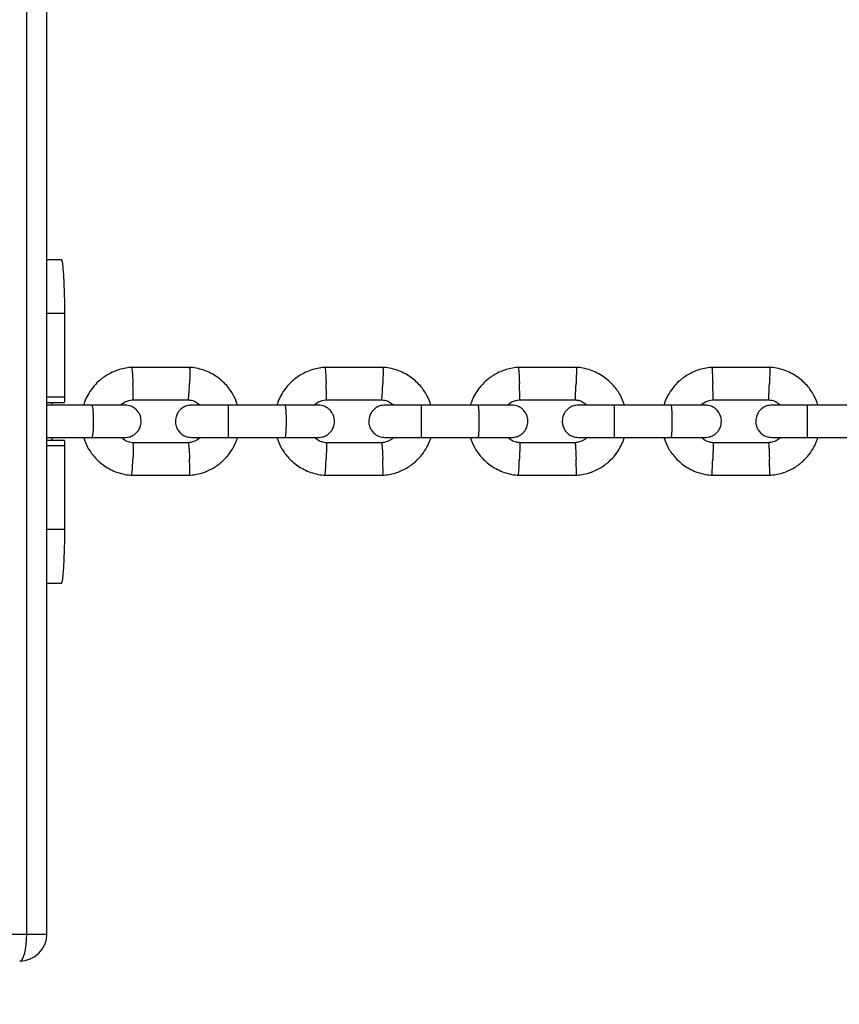
# Model space of a CAD drawing. Units: millimetres. Extents: x 2295 to 20862, y 2558 to 16339.
# Drawn here: x 11286 to 11438, y 7676 to 7858 of the extents above; entities that cross this region are included whole.
import ezdxf

# ---------------------------------------------------------------- set-up
doc = ezdxf.new("R2010")
doc.units = ezdxf.units.MM
doc.layers.add('Dimensions', color=7, linetype='Continuous')
doc.styles.get("Standard").update_dxf_attribs({"font": 'arial.ttf'})
doc.dimstyles.new('ISO-25', dxfattribs={"dimtxt": 2.5, "dimasz": 2.5, "dimexe": 1.25, "dimexo": 0.625, "dimtad": 1, "dimtxsty": 'Standard', "dimcen": 2.5, "dimadec": 0, "dimazin": 0, "dimtfac": 1, "dimtmove": 0, "dimatfit": 3, "dimfxl": 1, "dimarcsym": 0})

# ---------------------------------------------------------------- blocks, each defined once
blk = doc.blocks.new('*D35')
at = {"layer": 'Defpoints', "color": 0, "transparency": 16777216}
for p in [(20862.37, 8746.45), (5312.23, 7730.02), (20862.37, 2594.06)]:
    blk.add_point(p, dxfattribs=at)
at = {"layer": 'Dimensions', "color": 0, "lineweight": -2, "transparency": 16777216}
for p, q in [((20862.37, 8745.82), (20862.37, 2592.81)), ((5312.23, 7729.39), (5312.23, 2592.81)), ((5314.73, 2594.06), (20859.87, 2594.06))]:
    blk.add_line(p, q, dxfattribs=at)
at = {"layer": 'Dimensions', "color": 0, "transparency": 16777216}
for points in [[(5314.73, 2594.48), (5314.73, 2593.64), (5312.23, 2594.06)], [(20859.87, 2594.48), (20859.87, 2593.64), (20862.37, 2594.06)]]:
    blk.add_solid(points, dxfattribs=at)
at = {"layer": 'Dimensions', "color": 0, "transparency": 16777216, "insert": (13087.3, 2722.33), "char_height": 250, "attachment_point": 5}
blk.add_mtext('15550', dxfattribs=at)
blk = doc.blocks.new('*D38')
at = {"layer": 'Defpoints', "color": 0, "transparency": 16777216}
for p in [(19362.44, 8728.61), (6812.22, 7789.96), (6812.22, 3932.85)]:
    blk.add_point(p, dxfattribs=at)
at = {"layer": 'Dimensions', "color": 0, "lineweight": -2, "transparency": 16777216}
for p, q in [((19362.44, 8727.98), (19362.44, 3931.6)), ((6812.22, 7789.33), (6812.22, 3931.6)), ((19359.94, 3932.85), (6814.72, 3932.85))]:
    blk.add_line(p, q, dxfattribs=at)
at = {"layer": 'Dimensions', "color": 0, "transparency": 16777216}
for points in [[(6814.72, 3933.26), (6814.72, 3932.43), (6812.22, 3932.85)], [(19359.94, 3933.26), (19359.94, 3932.43), (19362.44, 3932.85)]]:
    blk.add_solid(points, dxfattribs=at)
at = {"layer": 'Dimensions', "color": 0, "transparency": 16777216, "insert": (13087.33, 4061.12), "char_height": 250, "attachment_point": 5}
blk.add_mtext('12550', dxfattribs=at)

msp = doc.modelspace()

# ---------------------------------------------------------------- linework, layer by layer
for p, q in [((11287.23, 7688.56), (11287.23, 8398.61)), ((11290.97, 7688.56), (11290.97, 8398.61)), ((11290.97, 7813.56), (11293.64, 7813.56)), ((11290.97, 7803.56), (11294.27, 7803.56)), ((11294.27, 7788.06), (11294.27, 7803.56)), ((11317.43, 7793.55), (11306.59, 7793.55)), ((11353.25, 7793.55), (11342.41, 7793.55)), ((11389.09, 7793.55), (11378.24, 7793.55)), ((11424.93, 7793.55), (11414.08, 7793.55)), ((11290.97, 7788.06), (11294.27, 7788.06)), ((11290.97, 7787.06), (11294.2, 7787.06)), ((11299.36, 7786.56), (11290.97, 7786.56)), ((11306.88, 7787.55), (11317.24, 7787.55)), ((11335.11, 7786.56), (11324.54, 7786.56)), ((11342.7, 7787.55), (11353.07, 7787.55)), ((11370.87, 7786.56), (11360.29, 7786.56)), ((11378.53, 7787.55), (11388.9, 7787.55)), ((11406.64, 7786.56), (11396.06, 7786.56)), ((11414.37, 7787.55), (11424.75, 7787.55)), ((11442.42, 7786.56), (11431.84, 7786.56)), ((11290.97, 7780.56), (11299.36, 7780.56)), ((11290.97, 7780.06), (11294.2, 7780.06)), ((11290.97, 7779.06), (11294.27, 7779.06)), ((11294.27, 7763.56), (11294.27, 7779.06)), ((11317.14, 7779.56), (11306.77, 7779.56)), ((11324.54, 7780.56), (11335.11, 7780.56)), ((11352.96, 7779.56), (11342.59, 7779.56)), ((11360.29, 7780.56), (11370.87, 7780.56)), ((11388.8, 7779.56), (11378.43, 7779.56)), ((11396.06, 7780.56), (11406.64, 7780.56)), ((11424.64, 7779.56), (11414.27, 7779.56)), ((11431.84, 7780.56), (11442.42, 7780.56)), ((11306.59, 7773.57), (11317.43, 7773.57)), ((11342.41, 7773.57), (11353.25, 7773.57)), ((11378.24, 7773.57), (11389.09, 7773.57)), ((11414.08, 7773.57), (11424.93, 7773.57)), ((11290.97, 7763.56), (11294.27, 7763.56)), ((11290.97, 7753.56), (11293.64, 7753.56)), ((11255.15, 7688.56), (11287.23, 7688.56)), ((11287.23, 7688.56), (11290.97, 7688.56))]:
    msp.add_line(p, q)
at = {"flags": 128}
for points in [[(11294.27, 7803.56), (11294.25, 7805.51), (11294.22, 7807.38), (11294.16, 7809.11), (11294.08, 7810.63), (11293.99, 7811.87), (11293.88, 7812.8), (11293.76, 7813.37), (11293.64, 7813.56)], [(11291.86, 7786.62), (11291.9, 7786.85), (11291.97, 7787.06)], [(11291.97, 7780.06), (11291.9, 7780.27), (11291.86, 7780.51)], [(11293.64, 7753.56), (11293.76, 7753.75), (11293.88, 7754.32), (11293.99, 7755.24), (11294.08, 7756.49), (11294.16, 7758), (11294.22, 7759.73), (11294.25, 7761.61), (11294.27, 7763.56)]]:
    msp.add_lwpolyline(points, dxfattribs=at)
for centre, start, end in [((11290.25, 7787.81), 349.2578, 3.5433), ((11290.25, 7779.31), 356.4567, 10.7422)]:
    msp.add_arc(centre, 4.03, start, end)
for major_axis, ratio, start_param, end_param in [((0, 5), 0.262509, 3.141593, 4.712389), ((5.05, 0), 0.989511, 4.712389, 6.283185)]:
    msp.add_ellipse((11285.91, 7688.56), major_axis=major_axis, ratio=ratio, start_param=start_param, end_param=end_param)
for points, knots in [([(11306.78, 7793.56), (11306.37, 7793.52), (11305.56, 7793.45), (11304.03, 7793.08), (11302.31, 7792.34), (11300.64, 7791.13), (11299.39, 7789.8), (11298.52, 7788.45), (11298, 7787.38), (11297.81, 7786.75), (11297.75, 7786.56)], [0, 0, 0, 0, 0.100379, 0.201141, 0.388321, 0.556859, 0.706733, 0.837924, 0.950419, 1, 1, 1, 1]), ([(11306.65, 7793.54), (11306.66, 7793.54), (11306.67, 7793.54), (11306.7, 7793.4), (11306.74, 7793.02), (11306.8, 7792.29), (11306.85, 7791.43), (11306.88, 7790.83), (11306.89, 7790.56), (11306.89, 7790.55)], [0, 0, 0, 0, 0.081433, 0.187314, 0.401384, 0.615479, 0.829653, 0.991446, 1, 1, 1, 1]), ([(11326.27, 7786.56), (11326.05, 7787.16), (11325.56, 7788.46), (11324.27, 7790.28), (11322.42, 7791.94), (11320.42, 7792.94), (11318.64, 7793.43), (11317.7, 7793.52), (11317.24, 7793.56)], [0, 0, 0, 0, 0.158569, 0.341634, 0.544696, 0.767725, 0.887029, 1, 1, 1, 1]), ([(11317.36, 7793.54), (11317.37, 7793.54), (11317.38, 7793.54), (11317.4, 7793.4), (11317.42, 7793.02), (11317.42, 7792.29), (11317.41, 7791.43), (11317.39, 7790.83), (11317.38, 7790.56), (11317.38, 7790.55)], [0, 0, 0, 0, 0.077826, 0.184124, 0.399034, 0.61397, 0.828985, 0.991412, 1, 1, 1, 1]), ([(11342.6, 7793.56), (11342.19, 7793.52), (11341.38, 7793.45), (11339.85, 7793.08), (11338.13, 7792.34), (11336.46, 7791.13), (11335.21, 7789.8), (11334.34, 7788.46), (11333.82, 7787.38), (11333.63, 7786.75), (11333.57, 7786.56)], [0, 0, 0, 0, 0.100374, 0.201132, 0.388305, 0.556838, 0.70671, 0.837902, 0.950399, 1, 1, 1, 1]), ([(11342.47, 7793.54), (11342.48, 7793.54), (11342.49, 7793.54), (11342.51, 7793.4), (11342.55, 7793.02), (11342.6, 7792.29), (11342.64, 7791.43), (11342.67, 7790.83), (11342.68, 7790.56), (11342.68, 7790.55)], [0, 0, 0, 0, 0.080991, 0.186924, 0.401097, 0.615294, 0.829572, 0.991442, 1, 1, 1, 1]), ([(11362.1, 7786.56), (11361.88, 7787.16), (11361.39, 7788.46), (11360.09, 7790.28), (11358.24, 7791.94), (11356.25, 7792.94), (11354.46, 7793.43), (11353.52, 7793.52), (11353.07, 7793.56)], [0, 0, 0, 0, 0.158585, 0.34165, 0.544709, 0.767733, 0.887034, 1, 1, 1, 1]), ([(11353.19, 7793.54), (11353.19, 7793.54), (11353.2, 7793.54), (11353.22, 7793.4), (11353.23, 7793.02), (11353.22, 7792.29), (11353.2, 7791.43), (11353.18, 7790.83), (11353.17, 7790.56), (11353.17, 7790.55)], [0, 0, 0, 0, 0.078262, 0.184509, 0.399318, 0.614152, 0.829065, 0.991416, 1, 1, 1, 1]), ([(11378.43, 7793.56), (11378.03, 7793.52), (11377.21, 7793.45), (11375.68, 7793.08), (11373.97, 7792.34), (11372.3, 7791.13), (11371.04, 7789.8), (11370.17, 7788.46), (11369.65, 7787.38), (11369.46, 7786.75), (11369.4, 7786.56)], [0, 0, 0, 0, 0.100371, 0.201125, 0.388293, 0.556823, 0.706694, 0.837887, 0.950385, 1, 1, 1, 1]), ([(11378.31, 7793.54), (11378.31, 7793.54), (11378.32, 7793.54), (11378.33, 7793.4), (11378.36, 7793.02), (11378.41, 7792.29), (11378.45, 7791.43), (11378.47, 7790.83), (11378.48, 7790.56), (11378.48, 7790.55)], [0, 0, 0, 0, 0.0805501, 0.1865336, 0.4008093, 0.6151098, 0.8294898, 0.9914377, 1, 1, 1, 1]), ([(11397.94, 7786.56), (11397.71, 7787.16), (11397.23, 7788.46), (11395.93, 7790.28), (11394.08, 7791.94), (11392.08, 7792.94), (11390.3, 7793.43), (11389.36, 7793.52), (11388.91, 7793.56)], [0, 0, 0, 0, 0.158596, 0.341662, 0.544719, 0.767739, 0.887037, 1, 1, 1, 1]), ([(11389.02, 7793.54), (11389.03, 7793.54), (11389.03, 7793.54), (11389.04, 7793.4), (11389.04, 7793.02), (11389.03, 7792.29), (11389.01, 7791.43), (11388.99, 7790.83), (11388.98, 7790.56), (11388.98, 7790.55)], [0, 0, 0, 0, 0.078696, 0.184893, 0.399601, 0.614334, 0.829146, 0.991421, 1, 1, 1, 1]), ([(11414.28, 7793.56), (11413.87, 7793.52), (11413.06, 7793.45), (11411.52, 7793.08), (11409.81, 7792.34), (11408.14, 7791.13), (11406.88, 7789.8), (11406.01, 7788.46), (11405.49, 7787.38), (11405.3, 7786.75), (11405.25, 7786.56)], [0, 0, 0, 0, 0.1003684, 0.2011205, 0.3882856, 0.5568142, 0.7066845, 0.8378774, 0.9503761, 1, 1, 1, 1]), ([(11414.15, 7793.54), (11414.15, 7793.54), (11414.15, 7793.54), (11414.17, 7793.4), (11414.19, 7793.02), (11414.22, 7792.29), (11414.26, 7791.43), (11414.28, 7790.83), (11414.29, 7790.56), (11414.29, 7790.55)], [0, 0, 0, 0, 0.079658, 0.185744, 0.400228, 0.614736, 0.829324, 0.991429, 1, 1, 1, 1]), ([(11433.78, 7786.56), (11433.56, 7787.16), (11433.07, 7788.46), (11431.78, 7790.28), (11429.93, 7791.94), (11427.93, 7792.94), (11426.14, 7793.43), (11425.21, 7793.52), (11424.75, 7793.56)], [0, 0, 0, 0, 0.158603, 0.341669, 0.544726, 0.767743, 0.887039, 1, 1, 1, 1]), ([(11424.87, 7793.54), (11424.87, 7793.54), (11424.87, 7793.54), (11424.88, 7793.4), (11424.87, 7793.02), (11424.85, 7792.29), (11424.82, 7791.43), (11424.8, 7790.83), (11424.79, 7790.56), (11424.79, 7790.55)], [0, 0, 0, 0, 0.079129, 0.185277, 0.399883, 0.614515, 0.829226, 0.991425, 1, 1, 1, 1]), ([(11306.88, 7787.56), (11306.88, 7787.56), (11306.89, 7787.57), (11306.91, 7787.7), (11306.93, 7788.08), (11306.93, 7788.81), (11306.92, 7789.67), (11306.9, 7790.27), (11306.89, 7790.54), (11306.89, 7790.55)], [0, 0, 0, 0, 0.077729, 0.184023, 0.398926, 0.613878, 0.828934, 0.991412, 1, 1, 1, 1]), ([(11317.14, 7787.56), (11317.14, 7787.56), (11317.15, 7787.56), (11317.19, 7787.7), (11317.23, 7788.08), (11317.29, 7788.81), (11317.34, 7789.67), (11317.37, 7790.27), (11317.38, 7790.54), (11317.38, 7790.55)], [0, 0, 0, 0, 0.083346, 0.188993, 0.402587, 0.61623, 0.829976, 0.991464, 1, 1, 1, 1]), ([(11342.7, 7787.56), (11342.7, 7787.56), (11342.71, 7787.57), (11342.72, 7787.7), (11342.73, 7788.08), (11342.73, 7788.81), (11342.71, 7789.67), (11342.69, 7790.27), (11342.68, 7790.54), (11342.68, 7790.55)], [0, 0, 0, 0, 0.078246, 0.18448, 0.399263, 0.614094, 0.82903, 0.991416, 1, 1, 1, 1]), ([(11352.96, 7787.56), (11352.97, 7787.56), (11352.98, 7787.56), (11353, 7787.7), (11353.04, 7788.08), (11353.09, 7788.81), (11353.14, 7789.67), (11353.16, 7790.27), (11353.17, 7790.54), (11353.17, 7790.55)], [0, 0, 0, 0, 0.08251, 0.188253, 0.402042, 0.615879, 0.829821, 0.991456, 1, 1, 1, 1]), ([(11378.53, 7787.56), (11378.53, 7787.56), (11378.54, 7787.56), (11378.55, 7787.7), (11378.55, 7788.08), (11378.54, 7788.81), (11378.51, 7789.67), (11378.49, 7790.27), (11378.48, 7790.54), (11378.48, 7790.55)], [0, 0, 0, 0, 0.078761, 0.184936, 0.399598, 0.61431, 0.829125, 0.991421, 1, 1, 1, 1]), ([(11388.8, 7787.56), (11388.8, 7787.56), (11388.81, 7787.56), (11388.83, 7787.7), (11388.86, 7788.08), (11388.9, 7788.81), (11388.94, 7789.67), (11388.97, 7790.27), (11388.98, 7790.54), (11388.98, 7790.55)], [0, 0, 0, 0, 0.0816734, 0.1875128, 0.4014965, 0.6155292, 0.8296655, 0.9914483, 1, 1, 1, 1]), ([(11414.37, 7787.56), (11414.38, 7787.56), (11414.38, 7787.56), (11414.38, 7787.7), (11414.37, 7788.08), (11414.35, 7788.81), (11414.33, 7789.67), (11414.3, 7790.27), (11414.29, 7790.54), (11414.29, 7790.55)], [0, 0, 0, 0, 0.07967, 0.18574, 0.400191, 0.61469, 0.829294, 0.99143, 1, 1, 1, 1]), ([(11424.64, 7787.56), (11424.64, 7787.56), (11424.65, 7787.56), (11424.66, 7787.7), (11424.68, 7788.08), (11424.72, 7788.81), (11424.76, 7789.67), (11424.78, 7790.27), (11424.79, 7790.54), (11424.79, 7790.55)], [0, 0, 0, 0, 0.080837, 0.186773, 0.400952, 0.615179, 0.82951, 0.991441, 1, 1, 1, 1]), ([(11305.37, 7786.56), (11305.31, 7786.56), (11305.17, 7786.56), (11303.76, 7786.56), (11301.61, 7786.56), (11299.84, 7786.56), (11298.96, 7786.56)], [0, 0, 0, 0, 0.230587, 0.487009, 0.74343, 1, 1, 1, 1]), ([(11299.28, 7786.56), (11299.28, 7786.56), (11299.31, 7786.56), (11299.37, 7786.43), (11299.45, 7785.92), (11299.51, 7785.14), (11299.54, 7784.35), (11299.55, 7783.68), (11299.54, 7783.18), (11299.53, 7782.53), (11299.5, 7781.76), (11299.43, 7781.04), (11299.36, 7780.64), (11299.3, 7780.56), (11299.28, 7780.56), (11299.28, 7780.56)], [0, 0, 0, 0, 0.004286, 0.111621, 0.218955, 0.326276, 0.433577, 0.48664, 0.539698, 0.592756, 0.700028, 0.807313, 0.914638, 0.995714, 1, 1, 1, 1]), ([(11304.66, 7786.56), (11304.72, 7786.63), (11305.05, 7786.96), (11305.85, 7787.37), (11306.62, 7787.5), (11307.04, 7787.56)], [0, 0, 0, 0, 0.1117833, 0.5256415, 1, 1, 1, 1]), ([(11305.41, 7780.56), (11305.73, 7780.59), (11306.33, 7780.64), (11307.08, 7781.03), (11307.62, 7781.49), (11308.03, 7782.05), (11308.29, 7782.63), (11308.41, 7783.25), (11308.42, 7783.9), (11308.27, 7784.58), (11307.91, 7785.28), (11307.36, 7785.89), (11306.51, 7786.43), (11305.79, 7786.51), (11305.41, 7786.56)], [0, 0, 0, 0, 0.101776, 0.190491, 0.264775, 0.325328, 0.411797, 0.465629, 0.524836, 0.61908, 0.687079, 0.772768, 0.877743, 1, 1, 1, 1]), ([(11317.76, 7786.56), (11317.44, 7786.53), (11316.84, 7786.47), (11316.08, 7786.09), (11315.55, 7785.63), (11315.13, 7785.07), (11314.88, 7784.49), (11314.75, 7783.87), (11314.74, 7783.22), (11314.9, 7782.53), (11315.26, 7781.84), (11315.8, 7781.23), (11316.65, 7780.68), (11317.37, 7780.6), (11317.76, 7780.56)], [0, 0, 0, 0, 0.101794, 0.190492, 0.264733, 0.325239, 0.411668, 0.465561, 0.524782, 0.618963, 0.686936, 0.772627, 0.877647, 1, 1, 1, 1]), ([(11317.13, 7787.52), (11317.34, 7787.5), (11317.84, 7787.46), (11318.62, 7787.17), (11319.06, 7786.76), (11319.29, 7786.56)], [0, 0, 0, 0, 0.253141, 0.628224, 1, 1, 1, 1]), ([(11324.68, 7786.56), (11323.79, 7786.56), (11322, 7786.56), (11319.74, 7786.56), (11318.13, 7786.56), (11317.88, 7786.56), (11317.76, 7786.56)], [0, 0, 0, 0, 0.250029, 0.500019, 0.75001, 1, 1, 1, 1]), ([(11324.54, 7786.56), (11324.54, 7786.56), (11324.54, 7786.56), (11324.54, 7786.43), (11324.54, 7785.92), (11324.55, 7785.14), (11324.55, 7784.35), (11324.55, 7783.68), (11324.55, 7783.18), (11324.55, 7782.53), (11324.55, 7781.76), (11324.54, 7781.04), (11324.54, 7780.64), (11324.54, 7780.56), (11324.54, 7780.56), (11324.54, 7780.56)], [0, 0, 0, 0, 0.004287, 0.111621, 0.218955, 0.326276, 0.433577, 0.48664, 0.539698, 0.592756, 0.700028, 0.807313, 0.914638, 0.995713, 1, 1, 1, 1]), ([(11341.2, 7786.56), (11341.12, 7786.56), (11340.98, 7786.56), (11339.53, 7786.56), (11337.36, 7786.56), (11335.59, 7786.56), (11334.7, 7786.56)], [0, 0, 0, 0, 0.235739, 0.490444, 0.745149, 1, 1, 1, 1]), ([(11335.03, 7786.56), (11335.03, 7786.56), (11335.06, 7786.56), (11335.11, 7786.43), (11335.18, 7785.92), (11335.23, 7785.14), (11335.26, 7784.35), (11335.26, 7783.68), (11335.26, 7783.18), (11335.25, 7782.53), (11335.22, 7781.76), (11335.16, 7781.04), (11335.1, 7780.64), (11335.05, 7780.56), (11335.03, 7780.56), (11335.03, 7780.56)], [0, 0, 0, 0, 0.004286, 0.111621, 0.218955, 0.326276, 0.433577, 0.48664, 0.539698, 0.592756, 0.700028, 0.807313, 0.914638, 0.995714, 1, 1, 1, 1]), ([(11340.47, 7786.56), (11340.54, 7786.63), (11340.87, 7786.96), (11341.67, 7787.37), (11342.44, 7787.5), (11342.86, 7787.56)], [0, 0, 0, 0, 0.111705, 0.525596, 1, 1, 1, 1]), ([(11341.23, 7780.56), (11341.55, 7780.59), (11342.15, 7780.64), (11342.9, 7781.03), (11343.43, 7781.49), (11343.85, 7782.05), (11344.11, 7782.63), (11344.23, 7783.25), (11344.24, 7783.9), (11344.08, 7784.58), (11343.72, 7785.28), (11343.18, 7785.89), (11342.33, 7786.43), (11341.61, 7786.51), (11341.23, 7786.56)], [0, 0, 0, 0, 0.101794, 0.190492, 0.264733, 0.325239, 0.411668, 0.465561, 0.524782, 0.618963, 0.686936, 0.772627, 0.877647, 1, 1, 1, 1]), ([(11353.58, 7786.56), (11353.26, 7786.53), (11352.66, 7786.47), (11351.91, 7786.09), (11351.38, 7785.63), (11350.96, 7785.07), (11350.7, 7784.49), (11350.58, 7783.87), (11350.57, 7783.22), (11350.73, 7782.53), (11351.09, 7781.84), (11351.63, 7781.23), (11352.48, 7780.68), (11353.2, 7780.6), (11353.58, 7780.56)], [0, 0, 0, 0, 0.101815, 0.190504, 0.264714, 0.325184, 0.41158, 0.465515, 0.524744, 0.618872, 0.686823, 0.772514, 0.877571, 1, 1, 1, 1]), ([(11352.96, 7787.52), (11353.16, 7787.5), (11353.67, 7787.46), (11354.44, 7787.17), (11354.89, 7786.76), (11355.11, 7786.56)], [0, 0, 0, 0, 0.253191, 0.628321, 1, 1, 1, 1]), ([(11360.44, 7786.56), (11359.55, 7786.56), (11357.76, 7786.56), (11355.52, 7786.56), (11353.93, 7786.56), (11353.7, 7786.56), (11353.58, 7786.56)], [0, 0, 0, 0, 0.250029, 0.500019, 0.75001, 1, 1, 1, 1]), ([(11360.29, 7786.56), (11360.29, 7786.56), (11360.29, 7786.56), (11360.29, 7786.43), (11360.28, 7785.92), (11360.28, 7785.14), (11360.28, 7784.35), (11360.28, 7783.68), (11360.28, 7783.18), (11360.28, 7782.53), (11360.28, 7781.76), (11360.28, 7781.04), (11360.29, 7780.64), (11360.29, 7780.56), (11360.29, 7780.56), (11360.29, 7780.56)], [0, 0, 0, 0, 0.004287, 0.111621, 0.218955, 0.326276, 0.433577, 0.48664, 0.539698, 0.592756, 0.700028, 0.807313, 0.914638, 0.995713, 1, 1, 1, 1]), ([(11377.04, 7786.56), (11376.96, 7786.56), (11376.79, 7786.56), (11375.31, 7786.56), (11373.13, 7786.56), (11371.35, 7786.56), (11370.46, 7786.56)], [0, 0, 0, 0, 0.24082, 0.493832, 0.746843, 1, 1, 1, 1]), ([(11370.79, 7786.56), (11370.79, 7786.56), (11370.81, 7786.56), (11370.86, 7786.43), (11370.92, 7785.92), (11370.97, 7785.14), (11370.99, 7784.35), (11370.99, 7783.68), (11370.99, 7783.18), (11370.98, 7782.53), (11370.96, 7781.76), (11370.91, 7781.04), (11370.85, 7780.64), (11370.81, 7780.56), (11370.79, 7780.56), (11370.79, 7780.56)], [0, 0, 0, 0, 0.004286, 0.111621, 0.218955, 0.326276, 0.433577, 0.48664, 0.539698, 0.592756, 0.700028, 0.807313, 0.914638, 0.995714, 1, 1, 1, 1]), ([(11376.31, 7786.56), (11376.38, 7786.63), (11376.7, 7786.96), (11377.51, 7787.37), (11378.28, 7787.5), (11378.69, 7787.56)], [0, 0, 0, 0, 0.1116492, 0.5255633, 1, 1, 1, 1]), ([(11377.06, 7780.56), (11377.38, 7780.59), (11377.98, 7780.64), (11378.73, 7781.03), (11379.27, 7781.49), (11379.68, 7782.05), (11379.94, 7782.63), (11380.06, 7783.25), (11380.07, 7783.9), (11379.92, 7784.58), (11379.56, 7785.28), (11379.02, 7785.89), (11378.16, 7786.43), (11377.45, 7786.51), (11377.06, 7786.56)], [0, 0, 0, 0, 0.101815, 0.190504, 0.264714, 0.325184, 0.41158, 0.465515, 0.524744, 0.618872, 0.686823, 0.772514, 0.877571, 1, 1, 1, 1]), ([(11389.42, 7786.56), (11389.1, 7786.53), (11388.5, 7786.47), (11387.75, 7786.09), (11387.22, 7785.63), (11386.8, 7785.07), (11386.54, 7784.49), (11386.42, 7783.87), (11386.41, 7783.22), (11386.57, 7782.53), (11386.93, 7781.84), (11387.47, 7781.23), (11388.32, 7780.68), (11389.03, 7780.6), (11389.42, 7780.56)], [0, 0, 0, 0, 0.101839, 0.190526, 0.264719, 0.325163, 0.411534, 0.465493, 0.524721, 0.618807, 0.686741, 0.772432, 0.877515, 1, 1, 1, 1]), ([(11388.79, 7787.52), (11389, 7787.5), (11389.5, 7787.46), (11390.28, 7787.17), (11390.73, 7786.76), (11390.95, 7786.56)], [0, 0, 0, 0, 0.253229, 0.628392, 1, 1, 1, 1]), ([(11396.21, 7786.56), (11395.31, 7786.56), (11393.53, 7786.56), (11391.3, 7786.56), (11389.74, 7786.56), (11389.53, 7786.56), (11389.42, 7786.56)], [0, 0, 0, 0, 0.250029, 0.500019, 0.75001, 1, 1, 1, 1]), ([(11396.06, 7786.56), (11396.06, 7786.56), (11396.06, 7786.56), (11396.05, 7786.43), (11396.03, 7785.92), (11396.02, 7785.14), (11396.02, 7784.35), (11396.01, 7783.68), (11396.01, 7783.18), (11396.02, 7782.53), (11396.02, 7781.76), (11396.03, 7781.04), (11396.05, 7780.64), (11396.06, 7780.56), (11396.06, 7780.56), (11396.06, 7780.56)], [0, 0, 0, 0, 0.004287, 0.111621, 0.218955, 0.326276, 0.433577, 0.48664, 0.539698, 0.592756, 0.700028, 0.807313, 0.914638, 0.995713, 1, 1, 1, 1]), ([(11412.89, 7786.56), (11412.8, 7786.56), (11412.62, 7786.56), (11411.1, 7786.56), (11408.9, 7786.56), (11407.12, 7786.56), (11406.24, 7786.56)], [0, 0, 0, 0, 0.2458311, 0.4971725, 0.7485138, 1, 1, 1, 1]), ([(11406.56, 7786.56), (11406.56, 7786.56), (11406.58, 7786.56), (11406.62, 7786.43), (11406.67, 7785.92), (11406.71, 7785.14), (11406.73, 7784.35), (11406.73, 7783.68), (11406.73, 7783.18), (11406.72, 7782.53), (11406.7, 7781.76), (11406.66, 7781.04), (11406.61, 7780.64), (11406.58, 7780.56), (11406.56, 7780.56), (11406.56, 7780.56)], [0, 0, 0, 0, 0.0042865, 0.1116213, 0.2189554, 0.3262763, 0.4335768, 0.4866395, 0.5396978, 0.5927561, 0.7000285, 0.8073133, 0.9146378, 0.9957135, 1, 1, 1, 1]), ([(11412.15, 7786.56), (11412.22, 7786.63), (11412.54, 7786.96), (11413.35, 7787.37), (11414.12, 7787.5), (11414.53, 7787.56)], [0, 0, 0, 0, 0.111615, 0.525543, 1, 1, 1, 1]), ([(11412.9, 7780.56), (11413.22, 7780.59), (11413.82, 7780.64), (11414.57, 7781.03), (11415.11, 7781.49), (11415.53, 7782.05), (11415.78, 7782.63), (11415.9, 7783.25), (11415.91, 7783.9), (11415.76, 7784.58), (11415.4, 7785.28), (11414.86, 7785.89), (11414.01, 7786.43), (11413.29, 7786.51), (11412.9, 7786.56)], [0, 0, 0, 0, 0.101839, 0.190526, 0.264719, 0.325163, 0.411534, 0.465493, 0.524721, 0.618807, 0.686741, 0.772432, 0.877515, 1, 1, 1, 1]), ([(11425.27, 7786.56), (11424.95, 7786.53), (11424.35, 7786.47), (11423.59, 7786.09), (11423.06, 7785.63), (11422.64, 7785.07), (11422.39, 7784.49), (11422.27, 7783.87), (11422.26, 7783.22), (11422.41, 7782.53), (11422.77, 7781.84), (11423.31, 7781.23), (11424.16, 7780.68), (11424.88, 7780.6), (11425.27, 7780.56)], [0, 0, 0, 0, 0.101864, 0.19056, 0.264746, 0.325178, 0.411528, 0.465493, 0.524713, 0.618768, 0.686689, 0.772379, 0.877479, 1, 1, 1, 1]), ([(11424.64, 7787.52), (11424.84, 7787.5), (11425.35, 7787.46), (11426.12, 7787.17), (11426.57, 7786.76), (11426.8, 7786.56)], [0, 0, 0, 0, 0.253254, 0.628436, 1, 1, 1, 1]), ([(11431.98, 7786.56), (11431.09, 7786.56), (11429.31, 7786.56), (11427.1, 7786.56), (11425.56, 7786.56), (11425.37, 7786.56), (11425.27, 7786.56)], [0, 0, 0, 0, 0.2502986, 0.5005588, 0.7508191, 1, 1, 1, 1]), ([(11431.84, 7786.56), (11431.84, 7786.56), (11431.83, 7786.56), (11431.81, 7786.43), (11431.79, 7785.92), (11431.77, 7785.14), (11431.76, 7784.35), (11431.76, 7783.68), (11431.76, 7783.18), (11431.76, 7782.53), (11431.77, 7781.76), (11431.79, 7781.04), (11431.81, 7780.64), (11431.83, 7780.56), (11431.84, 7780.56), (11431.84, 7780.56)], [0, 0, 0, 0, 0.004287, 0.111621, 0.218955, 0.326276, 0.433577, 0.48664, 0.539698, 0.592756, 0.700028, 0.807313, 0.914638, 0.995713, 1, 1, 1, 1]), ([(11297.74, 7780.56), (11297.97, 7779.95), (11298.45, 7778.66), (11299.75, 7776.84), (11301.6, 7775.18), (11303.59, 7774.18), (11305.38, 7773.69), (11306.32, 7773.6), (11306.77, 7773.56)], [0, 0, 0, 0, 0.158568, 0.341633, 0.544695, 0.767725, 0.887029, 1, 1, 1, 1]), ([(11298.96, 7780.56), (11299.84, 7780.56), (11301.61, 7780.56), (11303.76, 7780.56), (11305.17, 7780.56), (11305.31, 7780.56), (11305.37, 7780.56)], [0, 0, 0, 0, 0.25657, 0.512991, 0.769413, 1, 1, 1, 1]), ([(11306.88, 7779.59), (11306.68, 7779.61), (11306.18, 7779.66), (11305.4, 7779.95), (11304.95, 7780.35), (11304.73, 7780.56)], [0, 0, 0, 0, 0.2531996, 0.6282536, 1, 1, 1, 1]), ([(11306.88, 7779.56), (11306.88, 7779.55), (11306.89, 7779.55), (11306.91, 7779.41), (11306.93, 7779.04), (11306.93, 7778.3), (11306.92, 7777.45), (11306.9, 7776.85), (11306.89, 7776.58), (11306.89, 7776.56)], [0, 0, 0, 0, 0.076438, 0.182881, 0.398084, 0.613337, 0.828694, 0.9914, 1, 1, 1, 1]), ([(11319.36, 7780.56), (11319.29, 7780.49), (11318.97, 7780.16), (11318.16, 7779.74), (11317.39, 7779.62), (11316.98, 7779.55)], [0, 0, 0, 0, 0.11178, 0.525642, 1, 1, 1, 1]), ([(11317.14, 7779.56), (11317.14, 7779.56), (11317.14, 7779.59), (11317.17, 7779.5), (11317.21, 7779.25), (11317.27, 7778.6), (11317.33, 7777.74), (11317.36, 7777.03), (11317.37, 7776.63), (11317.38, 7776.58), (11317.38, 7776.56)], [0, 0, 0, 0, 0.001216, 0.107187, 0.321439, 0.535708, 0.750038, 0.964439, 0.991438, 1, 1, 1, 1]), ([(11317.24, 7773.56), (11317.64, 7773.59), (11318.45, 7773.66), (11319.99, 7774.04), (11321.7, 7774.78), (11323.37, 7775.98), (11324.62, 7777.32), (11325.5, 7778.66), (11326.02, 7779.74), (11326.2, 7780.37), (11326.26, 7780.56)], [0, 0, 0, 0, 0.10038, 0.201142, 0.388322, 0.55686, 0.706734, 0.837926, 0.95042, 1, 1, 1, 1]), ([(11317.76, 7780.56), (11317.88, 7780.56), (11318.13, 7780.56), (11319.74, 7780.56), (11322, 7780.56), (11323.79, 7780.56), (11324.68, 7780.56)], [0, 0, 0, 0, 0.24999, 0.499981, 0.749971, 1, 1, 1, 1]), ([(11333.56, 7780.56), (11333.78, 7779.95), (11334.27, 7778.66), (11335.57, 7776.84), (11337.42, 7775.18), (11339.41, 7774.18), (11341.2, 7773.69), (11342.14, 7773.6), (11342.59, 7773.56)], [0, 0, 0, 0, 0.158584, 0.341649, 0.544709, 0.767733, 0.887034, 1, 1, 1, 1]), ([(11334.7, 7780.56), (11335.59, 7780.56), (11337.36, 7780.56), (11339.53, 7780.56), (11340.98, 7780.56), (11341.12, 7780.56), (11341.2, 7780.56)], [0, 0, 0, 0, 0.2548515, 0.5095561, 0.7642609, 1, 1, 1, 1]), ([(11342.7, 7779.59), (11342.5, 7779.61), (11342, 7779.66), (11341.22, 7779.95), (11340.77, 7780.35), (11340.55, 7780.56)], [0, 0, 0, 0, 0.253235, 0.628344, 1, 1, 1, 1]), ([(11342.7, 7779.56), (11342.7, 7779.55), (11342.71, 7779.55), (11342.72, 7779.41), (11342.73, 7779.04), (11342.73, 7778.3), (11342.71, 7777.45), (11342.69, 7776.85), (11342.68, 7776.58), (11342.68, 7776.56)], [0, 0, 0, 0, 0.077286, 0.183631, 0.398637, 0.613692, 0.828852, 0.991407, 1, 1, 1, 1]), ([(11355.19, 7780.56), (11355.12, 7780.49), (11354.79, 7780.16), (11353.99, 7779.74), (11353.22, 7779.62), (11352.8, 7779.55)], [0, 0, 0, 0, 0.111702, 0.525596, 1, 1, 1, 1]), ([(11352.96, 7779.56), (11352.96, 7779.56), (11352.97, 7779.59), (11352.99, 7779.5), (11353.02, 7779.25), (11353.07, 7778.6), (11353.12, 7777.74), (11353.15, 7777.03), (11353.17, 7776.63), (11353.17, 7776.58), (11353.17, 7776.56)], [0, 0, 0, 0, 0.000663, 0.106693, 0.321063, 0.535451, 0.749899, 0.964419, 0.991433, 1, 1, 1, 1]), ([(11353.06, 7773.56), (11353.47, 7773.59), (11354.28, 7773.66), (11355.81, 7774.04), (11357.53, 7774.78), (11359.2, 7775.98), (11360.45, 7777.32), (11361.32, 7778.66), (11361.84, 7779.74), (11362.03, 7780.37), (11362.09, 7780.56)], [0, 0, 0, 0, 0.100375, 0.201133, 0.388306, 0.556839, 0.706712, 0.837904, 0.9504, 1, 1, 1, 1]), ([(11353.58, 7780.56), (11353.7, 7780.56), (11353.93, 7780.56), (11355.52, 7780.56), (11357.76, 7780.56), (11359.55, 7780.56), (11360.44, 7780.56)], [0, 0, 0, 0, 0.24999, 0.499981, 0.749971, 1, 1, 1, 1]), ([(11369.39, 7780.56), (11369.62, 7779.95), (11370.1, 7778.65), (11371.4, 7776.84), (11373.25, 7775.18), (11375.25, 7774.18), (11377.03, 7773.69), (11377.97, 7773.6), (11378.43, 7773.56)], [0, 0, 0, 0, 0.158596, 0.341661, 0.544719, 0.767739, 0.887037, 1, 1, 1, 1]), ([(11370.46, 7780.56), (11371.35, 7780.56), (11373.13, 7780.56), (11375.31, 7780.56), (11376.79, 7780.56), (11376.96, 7780.56), (11377.04, 7780.56)], [0, 0, 0, 0, 0.253157, 0.506168, 0.75918, 1, 1, 1, 1]), ([(11378.54, 7779.59), (11378.33, 7779.61), (11377.83, 7779.66), (11377.05, 7779.95), (11376.6, 7780.35), (11376.38, 7780.56)], [0, 0, 0, 0, 0.253259, 0.628408, 1, 1, 1, 1]), ([(11378.53, 7779.56), (11378.53, 7779.55), (11378.54, 7779.55), (11378.55, 7779.41), (11378.55, 7779.04), (11378.54, 7778.3), (11378.51, 7777.45), (11378.49, 7776.85), (11378.48, 7776.58), (11378.48, 7776.56)], [0, 0, 0, 0, 0.07813, 0.184378, 0.399187, 0.614046, 0.829008, 0.991415, 1, 1, 1, 1]), ([(11391.02, 7780.56), (11390.95, 7780.49), (11390.63, 7780.16), (11389.82, 7779.74), (11389.05, 7779.62), (11388.64, 7779.55)], [0, 0, 0, 0, 0.111646, 0.525563, 1, 1, 1, 1]), ([(11388.8, 7779.56), (11388.8, 7779.56), (11388.8, 7779.59), (11388.82, 7779.5), (11388.84, 7779.25), (11388.89, 7778.6), (11388.93, 7777.74), (11388.96, 7777.03), (11388.98, 7776.63), (11388.98, 7776.58), (11388.98, 7776.56)], [0, 0, 0, 0, 0.000111, 0.106199, 0.320688, 0.535194, 0.749761, 0.9644, 0.991428, 1, 1, 1, 1]), ([(11388.9, 7773.56), (11389.3, 7773.59), (11390.12, 7773.66), (11391.65, 7774.04), (11393.36, 7774.78), (11395.03, 7775.98), (11396.29, 7777.32), (11397.16, 7778.66), (11397.68, 7779.74), (11397.87, 7780.37), (11397.93, 7780.56)], [0, 0, 0, 0, 0.100372, 0.201126, 0.388294, 0.556825, 0.706696, 0.837888, 0.950386, 1, 1, 1, 1]), ([(11389.42, 7780.56), (11389.53, 7780.56), (11389.74, 7780.56), (11391.3, 7780.56), (11393.53, 7780.56), (11395.31, 7780.56), (11396.21, 7780.56)], [0, 0, 0, 0, 0.24999, 0.499981, 0.749971, 1, 1, 1, 1]), ([(11405.23, 7780.56), (11405.46, 7779.95), (11405.94, 7778.65), (11407.24, 7776.84), (11409.09, 7775.18), (11411.09, 7774.18), (11412.88, 7773.69), (11413.81, 7773.6), (11414.27, 7773.56)], [0, 0, 0, 0, 0.158603, 0.341668, 0.544725, 0.767743, 0.887039, 1, 1, 1, 1]), ([(11406.24, 7780.56), (11407.12, 7780.56), (11408.9, 7780.56), (11411.1, 7780.56), (11412.62, 7780.56), (11412.8, 7780.56), (11412.89, 7780.56)], [0, 0, 0, 0, 0.251486, 0.502827, 0.754169, 1, 1, 1, 1]), ([(11414.38, 7779.59), (11414.18, 7779.61), (11413.67, 7779.66), (11412.89, 7779.95), (11412.44, 7780.35), (11412.22, 7780.56)], [0, 0, 0, 0, 0.253271, 0.628445, 1, 1, 1, 1]), ([(11414.37, 7779.56), (11414.38, 7779.55), (11414.38, 7779.55), (11414.38, 7779.41), (11414.37, 7779.04), (11414.35, 7778.3), (11414.33, 7777.45), (11414.3, 7776.85), (11414.29, 7776.58), (11414.29, 7776.56)], [0, 0, 0, 0, 0.07967, 0.18574, 0.400191, 0.61469, 0.829294, 0.99143, 1, 1, 1, 1]), ([(11426.87, 7780.56), (11426.8, 7780.49), (11426.48, 7780.16), (11425.67, 7779.74), (11424.9, 7779.62), (11424.49, 7779.55)], [0, 0, 0, 0, 0.1116114, 0.5255433, 1, 1, 1, 1]), ([(11424.64, 7779.56), (11424.64, 7779.56), (11424.64, 7779.59), (11424.65, 7779.5), (11424.67, 7779.25), (11424.71, 7778.6), (11424.75, 7777.74), (11424.77, 7777.03), (11424.79, 7776.63), (11424.79, 7776.58), (11424.79, 7776.56)], [0, 0, 0, 0, 0.000197, 0.106276, 0.320746, 0.535234, 0.749783, 0.964403, 0.991429, 1, 1, 1, 1]), ([(11424.74, 7773.56), (11425.15, 7773.59), (11425.96, 7773.66), (11427.49, 7774.04), (11429.21, 7774.78), (11430.88, 7775.98), (11432.13, 7777.32), (11433.01, 7778.66), (11433.53, 7779.74), (11433.72, 7780.37), (11433.77, 7780.56)], [0, 0, 0, 0, 0.1003694, 0.2011215, 0.3882867, 0.5568154, 0.7066859, 0.8378788, 0.9503777, 1, 1, 1, 1]), ([(11425.27, 7780.56), (11425.37, 7780.56), (11425.56, 7780.56), (11427.1, 7780.56), (11429.31, 7780.56), (11431.09, 7780.56), (11431.98, 7780.56)], [0, 0, 0, 0, 0.249181, 0.499441, 0.749701, 1, 1, 1, 1]), ([(11306.65, 7773.57), (11306.66, 7773.58), (11306.67, 7773.58), (11306.7, 7773.72), (11306.74, 7774.09), (11306.8, 7774.83), (11306.85, 7775.68), (11306.88, 7776.28), (11306.89, 7776.55), (11306.89, 7776.56)], [0, 0, 0, 0, 0.08139, 0.187276, 0.401356, 0.615461, 0.829645, 0.991446, 1, 1, 1, 1]), ([(11317.36, 7773.57), (11317.37, 7773.58), (11317.39, 7773.6), (11317.41, 7773.89), (11317.42, 7774.53), (11317.41, 7775.39), (11317.39, 7776.1), (11317.38, 7776.5), (11317.38, 7776.55), (11317.38, 7776.56)], [0, 0, 0, 0, 0.104005, 0.319046, 0.534097, 0.749226, 0.964353, 0.991407, 1, 1, 1, 1]), ([(11342.47, 7773.57), (11342.48, 7773.58), (11342.49, 7773.58), (11342.51, 7773.72), (11342.55, 7774.09), (11342.6, 7774.83), (11342.64, 7775.68), (11342.67, 7776.28), (11342.68, 7776.55), (11342.68, 7776.56)], [0, 0, 0, 0, 0.080957, 0.186894, 0.401075, 0.61528, 0.829565, 0.991442, 1, 1, 1, 1]), ([(11353.19, 7773.57), (11353.19, 7773.58), (11353.21, 7773.6), (11353.22, 7773.89), (11353.22, 7774.53), (11353.21, 7775.39), (11353.19, 7776.1), (11353.17, 7776.5), (11353.17, 7776.55), (11353.17, 7776.56)], [0, 0, 0, 0, 0.1044357, 0.3193739, 0.5343213, 0.7493461, 0.96437, 0.9914114, 1, 1, 1, 1]), ([(11378.31, 7773.57), (11378.31, 7773.58), (11378.32, 7773.58), (11378.33, 7773.72), (11378.36, 7774.09), (11378.41, 7774.83), (11378.45, 7775.68), (11378.47, 7776.28), (11378.48, 7776.55), (11378.48, 7776.56)], [0, 0, 0, 0, 0.080525, 0.186512, 0.400793, 0.615099, 0.829485, 0.991438, 1, 1, 1, 1]), ([(11389.03, 7773.57), (11389.03, 7773.58), (11389.04, 7773.6), (11389.04, 7773.89), (11389.04, 7774.53), (11389.02, 7775.39), (11388.99, 7776.1), (11388.98, 7776.5), (11388.98, 7776.55), (11388.98, 7776.56)], [0, 0, 0, 0, 0.104866, 0.319701, 0.534545, 0.749466, 0.964387, 0.991416, 1, 1, 1, 1]), ([(11414.15, 7773.57), (11414.15, 7773.58), (11414.15, 7773.58), (11414.17, 7773.72), (11414.19, 7774.09), (11414.22, 7774.83), (11414.26, 7775.68), (11414.28, 7776.28), (11414.29, 7776.55), (11414.29, 7776.56)], [0, 0, 0, 0, 0.079658, 0.185744, 0.400228, 0.614736, 0.829324, 0.991429, 1, 1, 1, 1]), ([(11424.87, 7773.57), (11424.87, 7773.57), (11424.88, 7773.6), (11424.87, 7773.89), (11424.86, 7774.53), (11424.83, 7775.39), (11424.81, 7776.1), (11424.79, 7776.5), (11424.79, 7776.55), (11424.79, 7776.56)], [0, 0, 0, 0, 0.105294, 0.320027, 0.534768, 0.749586, 0.964404, 0.99142, 1, 1, 1, 1])]:
    msp.add_open_spline(points, degree=3, knots=knots)

# ---------------------------------------------------------------- dimensions: what is measured, and where the dimension line sits
at = {"layer": 'Dimensions'}
for base, p1, p2, picture, middle in [((20862.37, 2594.06), (5312.23, 7730.02), (20862.37, 8746.45), '*D35', (13087.3, 2722.33)), ((6812.22, 3932.85), (19362.44, 8728.61), (6812.22, 7789.96), '*D38', (13087.33, 4061.12))]:
    dim = msp.add_linear_dim(base=base, p1=p1, p2=p2, dimstyle='ISO-25', override={"dimtxt": 250, "dimdec": 0}, dxfattribs=at)
    dim.commit()
    dim.dimension.update_dxf_attribs({"geometry": picture, "text_midpoint": middle})

doc.saveas('drawing.dxf')
